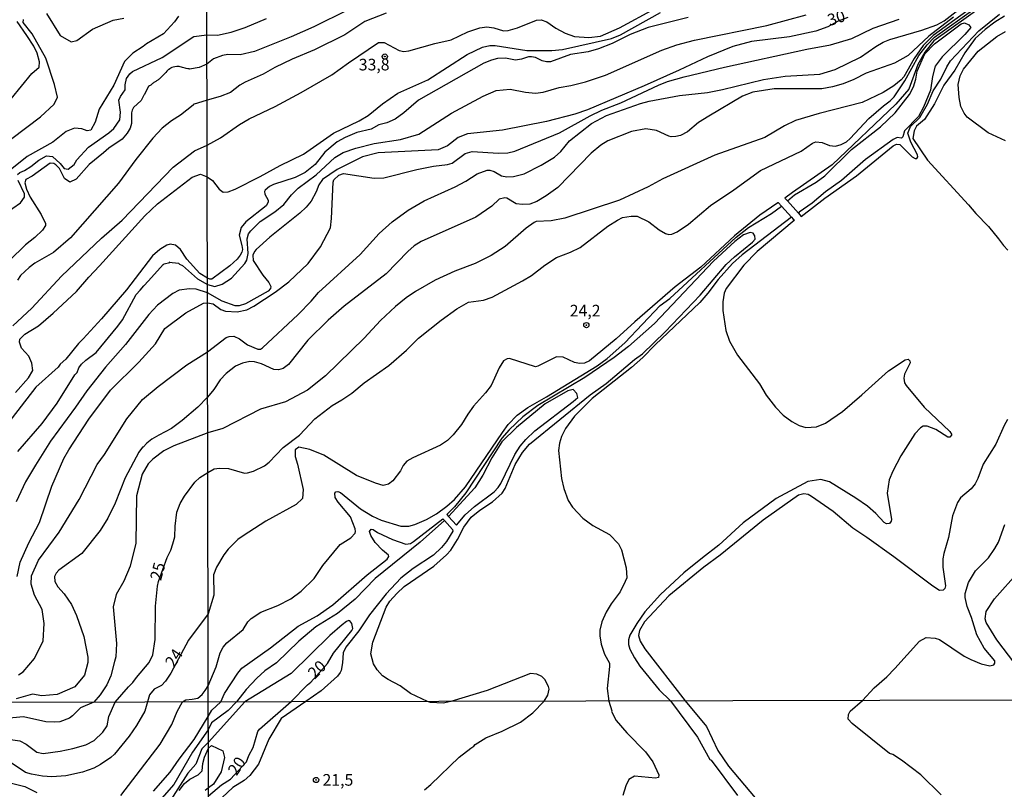
# Model space of a CAD drawing. Units: millimetres. Extents: x 175895 to 178313, y 1668725 to 1671506.
# Drawn here: x 177784 to 177996, y 1670929 to 1671094 of the extents above; entities that cross this region are included whole.
import ezdxf
from ezdxf.enums import TextEntityAlignment as Align

# ---------------------------------------------------------------- set-up
doc = ezdxf.new("R2010")
doc.units = ezdxf.units.MM
doc.header["$MEASUREMENT"] = 0
for name, color, linetype in [('IMAGEM', 7, 'Continuous'), ('V-CURVA_DE_NIVEL', 4, 'Continuous'), ('V-CURVA_MESTRA', 1, 'Continuous'), ('V-PONTO_DE_APARELHO', 4, 'Continuous'), ('V-TEXTO_DE_ALTIMETRIA', 7, 'Continuous'), ('X-LIMITE_1000', 7, 'Continuous')]:
    doc.layers.add(name, color=color, linetype=linetype)
picture_1 = doc.add_image_def('image1.jpg', size_in_pixel=(4028, 4631))

# ---------------------------------------------------------------- blocks, each defined once
blk = doc.blocks.new('805')
at = {"color": 0, "linetype": 'ByBlock', "lineweight": -2}
for radius in [0.562, 0.0806]:
    blk.add_circle((0, 0), radius, dxfattribs=at)

msp = doc.modelspace()

# ---------------------------------------------------------------- linework, layer by layer
at = {"layer": 'V-CURVA_DE_NIVEL'}
for points in [[(177990.35, 1671097.67), (177981.02, 1671090.91), (177978.86, 1671088.75), (177976.9, 1671086), (177974.66, 1671082.06), (177974.09, 1671081.38), (177972.56, 1671080.12), (177970.21, 1671078.64), (177965.75, 1671076.52), (177956.45, 1671074.13), (177951.38, 1671072.65), (177949.01, 1671071.47), (177944.76, 1671069), (177934.02, 1671065.2), (177922.81, 1671060.09), (177919.63, 1671058.36), (177913.51, 1671055.53), (177901.73, 1671051.63), (177898.77, 1671051.04), (177895.58, 1671050.91), (177895.1, 1671050.69), (177893.41, 1671049.45), (177888.87, 1671045.5), (177885.91, 1671043.57), (177882.43, 1671041.85), (177878.08, 1671040.23), (177873.84, 1671038.25), (177869.62, 1671035.85), (177867.58, 1671034.45), (177865.32, 1671032.6), (177862.07, 1671029.61), (177858.57, 1671025.81), (177850.23, 1671017.68), (177846.37, 1671014.59), (177841.61, 1671012.07), (177836.24, 1671010.51), (177828.15, 1671006.37), (177824.88, 1671005.45), (177817.61, 1671002.64), (177815.47, 1671001.57), (177813.08, 1670999.77), (177812.1, 1670998.79), (177810.81, 1670996.57), (177809.54, 1670991.85), (177809.41, 1670981.66), (177808.2, 1670976.73), (177806.8, 1670973.49), (177805.18, 1670970.68), (177804.56, 1670968.02), (177805.26, 1670960.08), (177805.09, 1670957.26), (177804.83, 1670956.23), (177804.02, 1670953.16), (177803.21, 1670951.19), (177801.76, 1670949.06), (177800.38, 1670947.5), (177797.48, 1670946.26), (177795.81, 1670944.51), (177795.13, 1670944.04), (177793.04, 1670943.27), (177791.93, 1670943.14), (177790.05, 1670943.23), (177785.26, 1670944.3), (177780.65, 1670943.87)], [(177782.95, 1671028.49), (177787.06, 1671032.25), (177793.45, 1671039.13), (177802.06, 1671047.29), (177806.5, 1671051.18), (177817.48, 1671062.59), (177822.01, 1671066.09), (177824.76, 1671067.36), (177827.67, 1671068.94), (177831.75, 1671071.76), (177833.79, 1671072.97), (177839.4, 1671075.66), (177845, 1671078.65), (177851.63, 1671082.46), (177855.19, 1671085.08), (177861.67, 1671089.41), (177862.84, 1671089.44), (177866.09, 1671087.69), (177867.11, 1671087.48), (177868.13, 1671087.6), (177873.73, 1671089.22), (177877.3, 1671089.98), (177880.87, 1671091.73), (177883.41, 1671092.56), (177884.94, 1671092.8), (177886.47, 1671092.61), (177888.51, 1671091.97), (177889.53, 1671092.03), (177891.57, 1671092.59), (177895.64, 1671094.2), (177896.66, 1671094.34), (177897.85, 1671093.88), (177899.82, 1671092.53), (177901.8, 1671091.45), (177903.83, 1671090.74), (177906.89, 1671090.5), (177909.44, 1671090.82), (177913.51, 1671092.59), (177921.16, 1671096.76)], [(177854.94, 1671096.41), (177847.71, 1671092.83), (177842.87, 1671090.62), (177834.94, 1671087.46), (177831.88, 1671086.78), (177829.24, 1671086.81), (177828.09, 1671086.62), (177826.16, 1671085.94), (177824.72, 1671084.77), (177823.03, 1671084.04), (177821, 1671083.7), (177820.86, 1671083.74), (177820.6, 1671083.78), (177820.26, 1671083.83), (177820, 1671083.91), (177819.75, 1671083.95), (177819.49, 1671084.04), (177819.23, 1671084.12), (177818.98, 1671084.21), (177818.72, 1671084.25), (177818.38, 1671084.29), (177818.21, 1671084.25), (177817.78, 1671084.17), (177817.44, 1671084.12), (177817.18, 1671084.04), (177817.01, 1671083.99), (177816.93, 1671083.87), (177816.76, 1671083.78), (177816.59, 1671083.7), (177816.58, 1671083.65), (177816.45, 1671083.61), (177816.41, 1671083.53), (177816.33, 1671083.44), (177816.11, 1671083.23), (177815.9, 1671082.97), (177814.43, 1671081.56), (177814.28, 1671081.47), (177814.15, 1671081.35), (177813.89, 1671081.18), (177813.81, 1671081.13), (177813.72, 1671081.05), (177813.59, 1671080.96), (177813.42, 1671080.88), (177813.29, 1671080.79), (177813.17, 1671080.7), (177812.99, 1671080.58), (177812.83, 1671080.45), (177812.69, 1671080.32), (177812.61, 1671080.28), (177812.48, 1671080.19), (177812.35, 1671080.07), (177812.14, 1671079.94), (177811.2, 1671078.18), (177811.16, 1671078.1), (177810.56, 1671076.94), (177808.89, 1671075.41), (177808.64, 1671074.89), (177808.47, 1671074.28), (177808.51, 1671072.03), (177808.17, 1671071.01), (177807.57, 1671069.9), (177806.46, 1671068.65), (177803.6, 1671066.69), (177802.48, 1671065.71), (177799.4, 1671063.15), (177796.58, 1671060.01)], [(177864.55, 1671050.82), (177868.01, 1671053.38), (177871.48, 1671055.37), (177878.13, 1671058.36), (177880.4, 1671059.59), (177882.9, 1671061.19), (177885.04, 1671061.92), (177885.62, 1671061.95), (177886.5, 1671061.68), (177888.09, 1671060.75), (177889.27, 1671060.53), (177890.68, 1671060.56), (177893, 1671061.17), (177896.64, 1671063.01), (177899.53, 1671064.73), (177900.87, 1671065.98), (177902.77, 1671068.3), (177907.49, 1671072), (177910.68, 1671073.72), (177918.04, 1671076.33), (177919.85, 1671076.81), (177926.38, 1671078.04), (177932.46, 1671078.65), (177935.68, 1671079.29), (177944.5, 1671081.44), (177949.15, 1671082.19), (177956.61, 1671082.64), (177959.89, 1671083.64), (177965.36, 1671086.27), (177968.65, 1671088.55), (177970.24, 1671089.47), (177971.64, 1671090.06), (177978.58, 1671092.08), (177981.8, 1671093.24), (177983.34, 1671094.1), (177988.2, 1671097.79)], [(177992.34, 1671097.72), (177981.12, 1671089.82), (177979.18, 1671087.37), (177977.73, 1671084.66), (177975.73, 1671079.36), (177972.96, 1671076.14), (177959.25, 1671063.09), (177950.69, 1671057.14), (177949.11, 1671055.93), (177949.64, 1671055.33)], [(177928.26, 1671094.82), (177919.63, 1671092.62), (177915.81, 1671091.13), (177911.95, 1671089.22), (177908.96, 1671088.08), (177906.79, 1671087.45), (177902.94, 1671086.81), (177898.64, 1671085.28), (177897.78, 1671085.25), (177896.89, 1671085.46), (177895.42, 1671086.19), (177894.59, 1671086.36), (177893.92, 1671086.32), (177892.43, 1671085.82), (177891.12, 1671085.66), (177888.99, 1671086.09), (177887.27, 1671085.98), (177885.96, 1671085.65), (177884.27, 1671084.98), (177870.26, 1671076.99), (177867.11, 1671074.31), (177865.2, 1671072.94), (177863.44, 1671072.16), (177861.72, 1671071.73), (177860.04, 1671070.79), (177857.01, 1671070.09), (177854.43, 1671069), (177852.71, 1671068.05), (177850.06, 1671065.85), (177847.98, 1671063.14), (177845.89, 1671061.42), (177843.73, 1671060.39), (177839.01, 1671058.86), (177838.15, 1671058.45), (177837.23, 1671057.65), (177837.12, 1671057.33), (177837.18, 1671056.76), (177837.91, 1671055.47), (177837.9, 1671055.04), (177837.45, 1671054.31), (177833.07, 1671050.87), (177832.11, 1671049.63), (177831.68, 1671047.94), (177832.26, 1671045.77), (177832.34, 1671044.91), (177832.26, 1671044.32), (177831.86, 1671043.64), (177831.21, 1671042.82), (177829.65, 1671041.39), (177825.76, 1671038.49), (177825.35, 1671038.48), (177824.82, 1671038.72), (177823.21, 1671039.74), (177820.39, 1671042.81), (177819.02, 1671044.9), (177817.95, 1671045.84), (177816.84, 1671046.05), (177816.07, 1671045.84), (177814.57, 1671044.86), (177812.99, 1671043.49), (177807.4, 1671036.23), (177802.01, 1671029.99), (177798.08, 1671025.63), (177797.06, 1671024.69), (177794.36, 1671021.27), (177793.16, 1671020.2), (177792.74, 1671019.53), (177787.93, 1671015.28), (177781.59, 1671007.08)], [(177782.75, 1671068.78), (177788.88, 1671073.43), (177791.86, 1671076.18), (177792.54, 1671077.68), (177791.91, 1671080.4), (177790.08, 1671086.03), (177787.14, 1671091.26), (177785.18, 1671093.74), (177785.26, 1671094.38)], [(177985.4, 1671094.88), (177980.04, 1671090.82), (177975.61, 1671086.66), (177972.66, 1671084.98), (177966.58, 1671082.85), (177963.9, 1671081.44), (177961.64, 1671080.53), (177959.35, 1671079.86), (177957.05, 1671079.47), (177946.8, 1671079.48), (177942.21, 1671078.74), (177939.95, 1671077.86), (177932.72, 1671073.59), (177930.52, 1671072.19), (177928.1, 1671070.21), (177926.63, 1671069.45), (177925.62, 1671069.18), (177924.6, 1671069.13), (177924.09, 1671069.24), (177921.48, 1671070.52), (177919.15, 1671070.84), (177916.09, 1671070.28), (177911, 1671068.24), (177909.48, 1671067.33), (177907.39, 1671065.6), (177900.24, 1671058.21), (177897.75, 1671056.42), (177895.71, 1671055.23), (177894.18, 1671054.61), (177892.65, 1671054.54), (177891.26, 1671054.73), (177889.27, 1671055.93), (177888.8, 1671055.98), (177887.6, 1671055.68), (177886.01, 1671054.23), (177882.55, 1671051.83), (177870.83, 1671046.57), (177869.3, 1671045.66), (177867.93, 1671044.45), (177863.32, 1671039.67), (177854.24, 1671032.66), (177850.8, 1671029.69), (177846.42, 1671025.34), (177842.24, 1671020.13), (177841.15, 1671019.27), (177840.13, 1671018.97), (177839.11, 1671019.05), (177836.47, 1671020.3), (177834.94, 1671020.73), (177833.92, 1671020.75), (177832.39, 1671020.43), (177830.86, 1671019.76), (177828.87, 1671018.23), (177827.55, 1671016.82), (177826.22, 1671014.78), (177824.87, 1671013.13), (177822.78, 1671010.97), (177819.41, 1671008.06), (177817.1, 1671006.35), (177814.36, 1671004.9), (177812.87, 1671004.05), (177811.8, 1671003.19), (177811.03, 1671002.38), (177810.86, 1671002.38), (177810.05, 1671001.27), (177807.14, 1670995.72), (177805, 1670990.29), (177803.38, 1670987.09), (177801.72, 1670984.39), (177797.82, 1670979.48), (177792.87, 1670975.89), (177792.27, 1670975.21), (177791.93, 1670974.52), (177792.01, 1670973.41), (177792.61, 1670972.3), (177793.98, 1670970.76), (177795.6, 1670968.46), (177796.63, 1670966.15), (177798.25, 1670961.61), (177799.11, 1670957.17), (177799.07, 1670955.98), (177798.38, 1670953.32), (177796.26, 1670950.75), (177792.49, 1670949.15), (177789.19, 1670948.84), (177787.19, 1670949.18), (177783.67, 1670948.19)], [(177783.85, 1670974.52), (177784.54, 1670977.6), (177786.42, 1670981.76), (177788.71, 1670986.13), (177791.32, 1670993.98), (177793.89, 1670999.9), (177795, 1671001.74), (177799.27, 1671008.41), (177803.95, 1671014.65), (177810.08, 1671020.62), (177813.63, 1671024.6), (177815.66, 1671027.9), (177820.15, 1671031.27), (177823.98, 1671033.32), (177824.83, 1671033.44), (177826.08, 1671033.17), (177827.7, 1671031.96), (177828.69, 1671031.63), (177831.24, 1671031.44), (177833.28, 1671031.9), (177834.81, 1671032.66), (177839.4, 1671035.71), (177842.31, 1671037.95), (177846.51, 1671041.89), (177849.19, 1671045.45), (177851.29, 1671049.53), (177851.55, 1671051.57), (177851.88, 1671059.39), (177852.04, 1671059.87), (177853.09, 1671060.91), (177854.11, 1671061.25), (177860.74, 1671060.26), (177862.77, 1671060.3), (177869.91, 1671062.11), (177873.48, 1671062.82), (177876.5, 1671063.19), (177877.46, 1671063.48), (177880.29, 1671065.55), (177881.82, 1671065.95), (177887.43, 1671065.58), (177889.47, 1671065.69), (177890.99, 1671066.03), (177900.55, 1671070.02), (177907.17, 1671073.62), (177909.72, 1671074.85), (177913.8, 1671076.48), (177921.86, 1671080.28), (177923.86, 1671081.01), (177927.43, 1671082.02), (177936.09, 1671084.09), (177953.8, 1671088.02), (177958.9, 1671088.96), (177963.49, 1671090.3), (177968.07, 1671092.5), (177973.68, 1671094.47)], [(177790.18, 1671095.7), (177793.16, 1671090.96), (177795.47, 1671089.6), (177796.71, 1671089.85), (177800.09, 1671092.33), (177804.55, 1671094.21), (177806.8, 1671094.63)], [(177808.71, 1671083.18), (177815.11, 1671086.22), (177821.92, 1671090.75), (177824.71, 1671091.08), (177826.97, 1671091.04), (177829.9, 1671091.62), (177832.96, 1671092.69), (177837.55, 1671094.58)], [(177818.57, 1671095.12), (177817.74, 1671093.91), (177815.34, 1671091.26), (177811.71, 1671089.17), (177811.03, 1671088.57), (177808.8, 1671087.16)], [(177828.24, 1671057.23), (177829.3, 1671057.28), (177830.8, 1671057.87), (177836.18, 1671060.58), (177840.46, 1671062.94), (177845.52, 1671065.42), (177851.95, 1671069.9), (177857.46, 1671072.54), (177859.4, 1671073.72), (177862.53, 1671076.22), (177865.83, 1671078.53), (177872.27, 1671081.38), (177880.75, 1671086.81), (177884.05, 1671088.42), (177885.58, 1671088.75), (177886.73, 1671088.81), (177893.57, 1671087.67), (177898.92, 1671087.72), (177901.22, 1671087.94), (177911.76, 1671090.28), (177913.74, 1671091.11), (177922.33, 1671095.87)], [(177829.97, 1671038.74), (177832.89, 1671041.85), (177833.31, 1671042.62), (177833.6, 1671044.02), (177833.34, 1671047.17), (177833.69, 1671048.22), (177834.15, 1671048.93), (177836.19, 1671050.9), (177839.3, 1671052.97), (177841.24, 1671054.59), (177842.95, 1671056.65), (177844.34, 1671058.05), (177848.22, 1671060.96), (177852.26, 1671064.67), (177854.03, 1671065.76), (177856.75, 1671066.7), (177860.74, 1671067.72), (177866.34, 1671068.56), (177870.35, 1671069.72), (177877.38, 1671074.2), (177884.13, 1671077.89), (177886.95, 1671079.09), (177889.97, 1671079.41), (177893.29, 1671078.72), (177895.39, 1671078.54), (177897.08, 1671078.75), (177900.49, 1671079.76), (177903, 1671080.15), (177906.15, 1671080.98), (177910.45, 1671082.38), (177922.59, 1671087.78), (177925.84, 1671088.93), (177929.63, 1671089.93), (177945.2, 1671093.07), (177953.68, 1671095.41)], [(177952, 1671052.67), (177952.62, 1671051.97), (177957.7, 1671055.93), (177964.51, 1671060.75), (177972.37, 1671067.16), (177973.14, 1671067.54), (177973.81, 1671067.46), (177976.48, 1671064.83), (177977.1, 1671064.45), (177977.5, 1671064.45), (177977.7, 1671064.79), (177977.64, 1671065.26), (177976.21, 1671067.97), (177975.54, 1671069.93), (177976.1, 1671071.38), (177978.16, 1671073.26), (177979.79, 1671076.13), (177980.97, 1671079.05), (177982.68, 1671081.56), (177983.92, 1671084.18), (177984.74, 1671085.46), (177990.81, 1671091.96), (177995.24, 1671095.53)], [(177949.64, 1671055.33), (177951.16, 1671056.64), (177955.79, 1671059.34), (177957.66, 1671060.77), (177963.45, 1671066.38), (177969.69, 1671071.3), (177972.85, 1671074.29), (177975.89, 1671078.26), (177976.75, 1671079.88), (177977.29, 1671081.51), (177977.56, 1671083.29), (177979.22, 1671087.02), (177981.28, 1671089.12), (177987.04, 1671093.44), (177987.77, 1671093.64), (177988.67, 1671093.26), (177989.08, 1671092.67), (177987.8, 1671091.14), (177982.94, 1671086.31), (177981.39, 1671084.33), (177980.84, 1671082.13), (177980.39, 1671079.15), (177978.9, 1671075.48), (177977.82, 1671073.48), (177974.85, 1671070.39), (177974.44, 1671069.1), (177974.16, 1671068.84), (177973.26, 1671068.99), (177972.4, 1671068.56), (177966.4, 1671064.28), (177961.27, 1671059.7), (177957.81, 1671057.27), (177954.98, 1671054.89), (177952.19, 1671052.94), (177952, 1671052.67)], [(177996.58, 1671068.3), (177992.82, 1671069.98), (177988.34, 1671073.34), (177987.66, 1671074.21), (177986.96, 1671075.65), (177986.61, 1671077.56), (177986.37, 1671080.39), (177986.81, 1671082.24), (177987.54, 1671083.67), (177990.68, 1671087.53), (177994.7, 1671090.74), (177996.58, 1671091.8)], [(177808.8, 1671087.16), (177806.97, 1671085.37), (177804.71, 1671080.24), (177801.54, 1671075.06), (177800.64, 1671072.29), (177799.7, 1671070.58), (177798.98, 1671070.45), (177797.78, 1671070.84), (177796.25, 1671070.96), (177794.45, 1671070.28), (177791.55, 1671067.97), (177786.04, 1671064.9), (177782.05, 1671061.69)], [(177783.98, 1671061.05), (177784.45, 1671061.44), (177785.48, 1671061.9), (177786.8, 1671062.72), (177788.51, 1671064.13), (177790.16, 1671065.07), (177791.5, 1671064.89), (177793.16, 1671063.4), (177794.02, 1671062.29), (177794.88, 1671062.16), (177796.12, 1671063.15), (177796.71, 1671064.17), (177799.23, 1671066.9), (177803.6, 1671070.02), (177804.66, 1671070.92), (177805.99, 1671072.8), (177806.11, 1671074.43), (177805.77, 1671076.99), (177806.11, 1671077.84), (177807.14, 1671079.21), (177807.14, 1671080.32), (177807.4, 1671081.69), (177808.13, 1671082.67), (177808.71, 1671083.18)], [(177796.58, 1671060.01), (177795.18, 1671059.4), (177794.1, 1671060.16), (177793, 1671062.3), (177792.23, 1671063.1), (177791.8, 1671063.36), (177790.99, 1671063.49), (177787.09, 1671060.64), (177785.73, 1671059.98), (177785.52, 1671059.21), (177785.86, 1671057.85), (177786.71, 1671056.14), (177789.02, 1671052.38), (177790.01, 1671050.5), (177789.96, 1671050.02), (177789.36, 1671049.04), (177787.7, 1671047.46), (177785.65, 1671045.92), (177782.23, 1671042.55)], [(177783.55, 1671014.09), (177786.29, 1671017.25), (177787.23, 1671018.88), (177787.06, 1671020.42), (177786.37, 1671021.91), (177784.79, 1671023.62), (177784.41, 1671024.94), (177784.49, 1671025.58), (177785.52, 1671026.68), (177788.47, 1671028.49), (177791.66, 1671031.19), (177796.63, 1671035.88), (177799.28, 1671038.96), (177801.58, 1671041.35), (177811.37, 1671052.16), (177814.11, 1671054.72), (177821.55, 1671060.47), (177823.3, 1671061.11), (177824.77, 1671060.51), (177825.92, 1671059.71), (177827.38, 1671057.9), (177828.24, 1671057.23)], [(177779.58, 1671051.48), (177784.58, 1671054.94), (177785.43, 1671056.14), (177785.43, 1671056.89), (177784.07, 1671059.73)], [(177948.35, 1671054.23), (177947.73, 1671054.93), (177947.54, 1671054.93), (177943.71, 1671052.24), (177938.21, 1671047.85), (177930.97, 1671041.08), (177925.49, 1671036.82), (177916.82, 1671029.35), (177912.81, 1671025.67), (177907.06, 1671020.94), (177906, 1671020.45), (177904.91, 1671020.32), (177903.83, 1671020.58), (177901.35, 1671021.72), (177899.96, 1671021.82), (177895.93, 1671019.76), (177895.39, 1671019.67), (177889.85, 1671021.42), (177889.31, 1671021.34), (177888.54, 1671020.9), (177887.63, 1671019.43), (177885.88, 1671015.64), (177884.69, 1671014.02), (177882.1, 1671011.16), (177880.84, 1671009.43), (177879.53, 1671007.26), (177877.69, 1671005.02), (177876.47, 1671003.81), (177874.97, 1671002.8), (177869.02, 1671000.08), (177867.75, 1670999.36), (177866.93, 1670998.38), (177866.35, 1670997.26), (177864.73, 1670995.1), (177863.79, 1670994.38), (177862.65, 1670994.12), (177861.02, 1670994.57), (177856.91, 1670996.23), (177849.87, 1671000.6), (177846.89, 1671001.82), (177844.49, 1671002.36), (177843.69, 1671001.8), (177843.68, 1671000.32), (177844.23, 1670998.7), (177845.43, 1670993.25), (177845.3, 1670991.32), (177843.95, 1670989.98), (177837.42, 1670986.43), (177832.48, 1670983.26), (177831.4, 1670982.45), (177829.31, 1670980.4), (177828.32, 1670979.2), (177826.75, 1670976.5), (177826.14, 1670974.87), (177826.21, 1670970.48), (177824.96, 1670966.51), (177820.72, 1670960.82), (177816.92, 1670953.75), (177815.83, 1670951.98), (177814.92, 1670951.06), (177813.33, 1670950.26), (177812.35, 1670949.04), (177811.91, 1670947.52), (177811.37, 1670945.54), (177809.57, 1670942.46), (177807.95, 1670940.15), (177804.83, 1670936.3), (177804.07, 1670935.58), (177801.84, 1670934.04), (177800.39, 1670933.27), (177797.91, 1670932.42), (177794.32, 1670931.65), (177791.33, 1670931.39), (177789.36, 1670931.52), (177786.97, 1670931.95), (177785.69, 1670932.33), (177782.36, 1670934.55)], [(177806.16, 1670927.37), (177814.62, 1670938.44), (177817.16, 1670942.66), (177818.29, 1670945.45), (177819.43, 1670947.54), (177820.17, 1670947.97), (177821.53, 1670948.12), (177822.76, 1670948.37), (177823.72, 1670949.13), (177824.35, 1670949.99), (177824.99, 1670951.01), (177826.68, 1670955.06), (177827.54, 1670958.06), (177828.23, 1670959.33), (177829, 1670960.22), (177832.53, 1670963.14), (177833.53, 1670964.74), (177834.25, 1670965.5), (177836.33, 1670966.84), (177839.95, 1670968.29), (177842.8, 1670969.71), (177845.02, 1670971.35), (177847.79, 1670974.06), (177849.66, 1670976.88), (177853.37, 1670981.37), (177855.67, 1670982.83), (177856.59, 1670983.82), (177856.69, 1670984.19), (177856.58, 1670984.81), (177855.59, 1670987.39), (177852.98, 1670990.49), (177852.31, 1670991.53), (177852.24, 1670992.44), (177852.45, 1670992.74), (177852.88, 1670992.83), (177853.44, 1670992.58), (177857.76, 1670989.09), (177860.34, 1670987.47), (177862.2, 1670986.61), (177866.47, 1670985.36), (177868.16, 1670985.38), (177869.43, 1670985.73), (177871.98, 1670986.78), (177874.15, 1670988.01), (177876.37, 1670989.65), (177878, 1670991.1), (177880.35, 1670993.8), (177888.29, 1671005.54), (177889.57, 1671007.2), (177891.47, 1671009.23), (177893.75, 1671010.91), (177897.77, 1671013.17), (177908.72, 1671019.88), (177910.82, 1671021.43), (177914.62, 1671024.83), (177922.28, 1671032.83), (177924.32, 1671034.34), (177938.58, 1671047.57), (177941.29, 1671049.61), (177946.19, 1671052.6), (177948.35, 1671054.23), (177950.48, 1671051.83), (177950.88, 1671051.38), (177951.17, 1671051.23), (177951.11, 1671051.09), (177943.13, 1671044.48), (177940.25, 1671041.5), (177936.44, 1671036.47), (177936.04, 1671035.52), (177935.76, 1671033.61), (177935.71, 1671031.73), (177936.38, 1671027.49), (177937.19, 1671025.16), (177938.86, 1671022.17), (177943.61, 1671015.96), (177945.04, 1671013.57), (177947.05, 1671010.95), (177948.75, 1671009.24), (177950.55, 1671007.87), (177952.16, 1671007.04), (177953.58, 1671006.58), (177955.91, 1671006.75), (177957.82, 1671007.52), (177961.48, 1671010.03), (177965.67, 1671013.58), (177971.4, 1671018.81), (177974.98, 1671021.17), (177975.65, 1671021.26), (177975.98, 1671020.96), (177976.03, 1671020.48), (177974.85, 1671018.09), (177974.7, 1671017.17), (177974.84, 1671016.21), (177975.17, 1671015.59), (177979.09, 1671010.97), (177984.57, 1671005.74), (177984.95, 1671005.15), (177984.94, 1671004.9), (177984.59, 1671004.52), (177984.12, 1671004.47), (177981.58, 1671006.15), (177979.67, 1671006.9), (177978.85, 1671006.87), (177978.28, 1671006.54), (177977.04, 1671005.19), (177974.07, 1671000.48), (177972.31, 1670997.2), (177971.51, 1670995.29), (177971.11, 1670992.45), (177972.02, 1670986.78), (177971.96, 1670986.4), (177971.59, 1670985.95), (177970.97, 1670985.87), (177970.44, 1670986.14), (177968.69, 1670988.04), (177966.83, 1670989.63), (177964.38, 1670991.37), (177958.71, 1670994.86), (177956.83, 1670995.37), (177953.99, 1670994.95), (177947.19, 1670991.27), (177940.11, 1670986.04), (177934.9, 1670981.23), (177931.33, 1670978.57), (177927.33, 1670975.32), (177922.31, 1670970.62), (177918.96, 1670966.91), (177917.2, 1670964.41), (177915.71, 1670961.88), (177915.44, 1670960.92), (177915.4, 1670959.9), (177915.71, 1670958.88), (177916.69, 1670957.02), (177917.89, 1670955.25), (177922.03, 1670950.1), (177924.44, 1670947.75), (177930.25, 1670939.92), (177932.9, 1670935.15), (177933.21, 1670934.98), (177938.89, 1670927.42)], [(177949.64, 1671055.33), (177952, 1671052.67)], [(177950.48, 1671051.83), (177939.91, 1671043.76), (177937.81, 1671041.84), (177934.75, 1671038.43), (177932.54, 1671035.51), (177930.76, 1671033.51), (177921.15, 1671024.38), (177918.54, 1671021.67), (177916.09, 1671019.47), (177907.62, 1671012.84), (177903.81, 1671009.01), (177901.85, 1671006.37), (177901.04, 1671004.62), (177900.56, 1671003.18), (177900.4, 1671001.65), (177901.04, 1670995.61), (177901.52, 1670993.47), (177902.44, 1670990.89), (177903.41, 1670989.46), (177905.6, 1670987.1), (177907.73, 1670985.46), (177911.33, 1670983.55), (177913.26, 1670981.53), (177913.91, 1670980.29), (177914.96, 1670976.4), (177915.04, 1670974.24), (177914.74, 1670973.41), (177913.62, 1670971.24), (177911.68, 1670968.66), (177910.61, 1670966.88), (177909.66, 1670964.74), (177909.26, 1670962.99), (177909.24, 1670961.72), (177909.57, 1670959.97), (177910.27, 1670957.83), (177911.31, 1670955.89), (177911.36, 1670955.13), (177910.82, 1670950.41), (177911.17, 1670947.72), (177911.83, 1670945.61), (177911.74, 1670945.49), (177912.79, 1670943.56), (177915.06, 1670940.91), (177919.12, 1670936.8), (177920.64, 1670934.61), (177921.99, 1670931.86), (177921.88, 1670931.3), (177921.23, 1670931.09), (177916.7, 1670931.52), (177915.47, 1670930.84), (177914.86, 1670929.45), (177914.24, 1670927.42)], [(177784.2, 1670953.37), (177785.2, 1670954.01), (177787.64, 1670956.89), (177789.45, 1670960.71), (177789.72, 1670964.44), (177789.23, 1670967.44), (177787.64, 1670970.53), (177786.91, 1670972.86), (177786.99, 1670974.63), (177788.49, 1670978), (177792.89, 1670984.03), (177797.23, 1670991.1), (177801.12, 1670998.63), (177802.68, 1671000.8), (177807.49, 1671008.48), (177810.82, 1671012.61), (177814.21, 1671015.42), (177820.41, 1671020.07), (177824.85, 1671022.88), (177828.84, 1671025.92), (177829.52, 1671026.15), (177830.52, 1671026.23), (177831.69, 1671025.67), (177833.44, 1671024.38), (177835.67, 1671023.44), (177836.21, 1671023.44), (177836.7, 1671023.73), (177844.38, 1671030.91), (177847.18, 1671033.78), (177848.74, 1671035.63), (177857.66, 1671043.83), (177861.8, 1671048.32), (177864.55, 1671050.82)], [(177871.56, 1670928.6), (177872.93, 1670929.75), (177879.02, 1670935.63), (177881.48, 1670937.61), (177882.16, 1670937.98), (177882.45, 1670938.36), (177884.72, 1670939.79), (177888.26, 1670941.21), (177892.18, 1670943.2), (177894.84, 1670945.18), (177897.29, 1670947.69), (177898.04, 1670948.99), (177898.33, 1670950.27), (177898.24, 1670950.83), (177897.44, 1670952.35), (177896.76, 1670952.99), (177895.71, 1670953.53), (177894.37, 1670953.66), (177885.01, 1670949.96), (177877.23, 1670947.65), (177875.58, 1670947.23), (177872.86, 1670947.39), (177872.16, 1670947.64), (177868.49, 1670949.36), (177866.31, 1670951), (177863.73, 1670952.32), (177862.48, 1670953.18), (177861.35, 1670954.42), (177860.53, 1670955.76), (177860.02, 1670957.86), (177860.45, 1670960.41), (177863.32, 1670967.93), (177864.06, 1670969.18), (177865.59, 1670970.89), (177867.18, 1670972.34), (177873.51, 1670976.75), (177876.28, 1670979.2), (177877.18, 1670980.16), (177878.67, 1670982.48), (177879.98, 1670985.11), (177881.61, 1670987.28), (177883.41, 1670988.77), (177886.18, 1670990.59), (177888.22, 1670992.47), (177888.92, 1670993.47), (177891.03, 1670998.63), (177892.65, 1671001.21), (177894.1, 1671002.98), (177907.2, 1671013.58), (177910.66, 1671016.02), (177916.74, 1671021.2), (177918.48, 1671022.45), (177923.32, 1671027.16), (177930.89, 1671035.09), (177936.44, 1671041.64), (177938.22, 1671043.29), (177942.14, 1671046.47), (177942.69, 1671047.14), (177942.59, 1671047.81), (177942.26, 1671048.41), (177941.64, 1671048.57), (177940.2, 1671048.02), (177938.31, 1671046.61), (177933.75, 1671042.37), (177921.02, 1671028.94), (177915.46, 1671024.04), (177912.38, 1671021.68), (177906.04, 1671017.36), (177895.94, 1671011.34)], [(177784.06, 1671001.41), (177789.25, 1671007.41), (177792.48, 1671011.85), (177796.31, 1671017.91), (177796.8, 1671018.4), (177797.18, 1671019.39), (177797.74, 1671020.24), (177798.64, 1671021.09), (177800.86, 1671022.72), (177805.52, 1671028.36), (177806.54, 1671029.77), (177809.52, 1671035.18), (177810.35, 1671036.15), (177811.13, 1671037.05), (177812.13, 1671038.15), (177815.3, 1671041.65), (177815.34, 1671041.65), (177815.39, 1671041.65), (177815.47, 1671041.73), (177815.5, 1671041.78), (177816.71, 1671042.09), (177816.59, 1671042.19), (177818.59, 1671041.91), (177818.72, 1671041.82), (177818.85, 1671041.73), (177818.98, 1671041.65), (177819.32, 1671041.48), (177819.46, 1671041.45), (177822.69, 1671038.6), (177824.82, 1671037.36), (177826.43, 1671036.89), (177828.02, 1671037.4), (177829.97, 1671038.74)], [(177878.43, 1670985.57), (177880.29, 1670987.82), (177882.28, 1670989.59), (177886.51, 1670992.75), (177887.38, 1670993.65), (177887.97, 1670994.52), (177890.99, 1671000.74), (177892.11, 1671002.58), (177893.33, 1671004.03), (177895.26, 1671005.84), (177903.53, 1671012.15), (177904.5, 1671013.03), (177904.34, 1671013.91), (177903.54, 1671014.73), (177902.38, 1671014.49), (177897.49, 1671011.7), (177891.31, 1671006.6), (177888.21, 1671003.52), (177886.01, 1671000.09), (177884.07, 1670996.34), (177882.4, 1670993.57), (177876.69, 1670987.44)], [(177895.94, 1671011.34), (177892.72, 1671008.89), (177889.78, 1671006.1), (177888.21, 1671004.31), (177880.41, 1670992.5), (177877.96, 1670989.48), (177876.31, 1670987.85), (177876.69, 1670987.44)], [(177813.25, 1670928.36), (177816.84, 1670932.38), (177818.71, 1670935.18), (177822, 1670939.48), (177825.01, 1670944.36), (177825.77, 1670945.74), (177827.74, 1670947.56), (177828.52, 1670949.36), (177831.34, 1670953.75), (177832.23, 1670954.76), (177838.38, 1670959.18), (177844.36, 1670963.8), (177848.41, 1670966.05), (177851.8, 1670968.41), (177859.2, 1670974.89), (177863.52, 1670978.23), (177863.89, 1670978.79), (177863.82, 1670979.14), (177862.47, 1670980.22), (177860.94, 1670981.85), (177860.01, 1670983.31), (177859.67, 1670984.23), (177860.05, 1670984.71), (177860.51, 1670984.65), (177861.4, 1670983.98), (177864.62, 1670982.45), (177867.49, 1670981.5), (177868.54, 1670981.64), (177869.19, 1670982.02), (177875.46, 1670986.92), (177875.85, 1670986.57), (177870.61, 1670981.92), (177860.95, 1670974.08), (177856.6, 1670969.65), (177852.84, 1670966.56), (177848.14, 1670963.66), (177844.47, 1670960.63), (177839.68, 1670955.95), (177837.19, 1670954.25), (177835.47, 1670952.67), (177833.15, 1670950.2), (177831.05, 1670947.56), (177829.3, 1670945.72), (177825.72, 1670943.02), (177825.01, 1670941.5), (177821.63, 1670936.73), (177817.56, 1670929.73), (177813.42, 1670925.03)], [(177875.85, 1670986.57), (177877.57, 1670984.65), (177877.62, 1670984.25), (177876.28, 1670982.05), (177875.21, 1670980.73), (177873.48, 1670979.12), (177869.09, 1670976.27), (177866.43, 1670974.17), (177863.31, 1670970.78), (177859.67, 1670966.24), (177857.39, 1670962.8), (177854.63, 1670959.3), (177854.01, 1670958.06), (177853.9, 1670955.95), (177853.63, 1670954.3), (177853.42, 1670953.88), (177852.79, 1670953.1), (177849.27, 1670949.9), (177846.01, 1670947.59), (177840.68, 1670943.99), (177838.05, 1670939.52), (177835.8, 1670934.12), (177833.95, 1670931.73), (177832.72, 1670930.64), (177830.32, 1670929.11), (177828.01, 1670926.95)], [(177876.69, 1670987.44), (177878.43, 1670985.57)], [(177982.75, 1670927.53), (177978.32, 1670931.82), (177974.17, 1670935.01), (177972.28, 1670936.25), (177971.62, 1670936.45), (177963.6, 1670942.86), (177962.72, 1670943.83), (177962.74, 1670944.83), (177963.12, 1670945.57), (177965.82, 1670947.83), (177968.28, 1670950.57), (177971, 1670952.93), (177972.75, 1670954.69), (177978.07, 1670960.63), (177979.51, 1670961.38), (177981.42, 1670961.27), (177982.34, 1670960.97), (177987.69, 1670957.37), (177989.13, 1670956.63), (177991.29, 1670955.76), (177993.17, 1670955.3), (177994.05, 1670955.49), (177994.3, 1670955.87), (177994.28, 1670956.35), (177991.99, 1670959.07), (177990.38, 1670961.94), (177989.25, 1670965.7), (177988.34, 1670968.09), (177987.86, 1670969.97), (177987.86, 1670970.89), (177988.63, 1670973.25), (177990.09, 1670975.75), (177992.87, 1670978.56), (177994.3, 1670980.51), (177995.02, 1670981.94), (177996.42, 1670985.7)], [(177998.58, 1670955.77), (177994.68, 1670960.86), (177992.39, 1670964.62), (177992.18, 1670965.44), (177992.39, 1670967.01), (177994.2, 1670969.69), (177999.43, 1670975.6)], [(177818.76, 1670928.45), (177819.87, 1670929.98), (177821.07, 1670930.88), (177822.82, 1670931.82), (177823.69, 1670932.73), (177823.85, 1670934.3), (177824.19, 1670935.62), (177825.02, 1670937.55), (177825.73, 1670938.12), (177828.14, 1670936.98), (177828.5, 1670935.57), (177827.8, 1670932.49), (177826.16, 1670929.81), (177825.04, 1670929.07), (177824.32, 1670928.44)], [(177782.36, 1670930.11), (177785.52, 1670929.34), (177788.08, 1670928.06)]]:
    msp.add_lwpolyline(points, dxfattribs=at)
at = {"layer": 'V-CURVA_MESTRA'}
for points in [[(177778.34, 1670940.03), (177784.49, 1670939.17), (177785.82, 1670938.44), (177788.08, 1670936.69), (177789.45, 1670936.43), (177793.13, 1670936.9), (177795.86, 1670937.5), (177798.68, 1670938.31), (177800.48, 1670939.21), (177802.35, 1670941.01), (177803.25, 1670942.37), (177803.59, 1670944.38), (177804.96, 1670947.51), (177807.86, 1670950.75), (177808.74, 1670951.73), (177809.57, 1670952.75), (177812.27, 1670956.02), (177813.08, 1670957.69), (177813.59, 1670960.93), (177813.68, 1670968.11), (177814.06, 1670972.47), (177814.28, 1670973.45), (177816.16, 1670978.62), (177816.97, 1670980.16), (177817.4, 1670981.53), (177817.78, 1670983.07), (177817.86, 1670985.38), (177818.25, 1670988.37), (177818.93, 1670990.25), (177819.87, 1670991.79), (177822.1, 1670994.82), (177823.16, 1670995.8), (177824.9, 1670996.9), (177826.29, 1670997.67), (177827.39, 1670997.85), (177829.37, 1670997.75), (177832.8, 1670996.78), (177833.44, 1670996.82), (177834.75, 1670997.18), (177837.07, 1670998.36), (177838.09, 1670999.13), (177841.15, 1671002.28), (177844.63, 1671004.92), (177847.91, 1671008.46), (177851.64, 1671011.31), (177853.76, 1671012.5), (177855.91, 1671013.95), (177858.54, 1671016.21), (177863.89, 1671019.95), (177867.63, 1671023.22), (177870.27, 1671025.81), (177875.14, 1671029.67), (177878.51, 1671032.12), (177881.02, 1671033.57), (177884.21, 1671033.95), (177886.09, 1671034.65), (177892.62, 1671038.15), (177894.59, 1671039.32), (177897.4, 1671041.52), (177899.91, 1671043.14), (177902.94, 1671044.3), (177905.01, 1671045.32), (177910.99, 1671049.89), (177913.05, 1671051.22), (177914.16, 1671051.74), (177916, 1671052.07), (177917.27, 1671052.04), (177919.79, 1671050.83), (177922.05, 1671049.1), (177923.37, 1671048.32), (177924.12, 1671048.11), (177924.76, 1671048.19), (177925.91, 1671048.72), (177928.31, 1671050.37), (177933.07, 1671054.36), (177938.13, 1671057.71), (177943.83, 1671061.87), (177952.59, 1671066.03), (177955.04, 1671067.75), (177955.75, 1671068.05), (177957.08, 1671067.94), (177958.68, 1671067.25), (177959.95, 1671067.13), (177961.19, 1671067.49), (177962.31, 1671068.08), (177963.14, 1671068.78), (177967.13, 1671073.07), (177970.3, 1671075.82), (177971.76, 1671076.87), (177972.59, 1671077.75), (177974.93, 1671081.15), (177977.88, 1671086.63), (177979.69, 1671088.89), (177981.28, 1671090.54), (177989.95, 1671096.76)], [(177782.57, 1671077.29), (177787.01, 1671082.76), (177788.6, 1671084.12), (177788.68, 1671085.28), (177788.17, 1671087.16), (177787.48, 1671088.61), (177785.99, 1671090.92), (177783.85, 1671093.95)], [(177962.66, 1671094.79), (177960.57, 1671094.04), (177958.32, 1671092.78), (177955.71, 1671091.86), (177950.11, 1671090.64), (177941.92, 1671089.61), (177937.85, 1671088.54), (177932.4, 1671086.37), (177926.32, 1671083.45), (177918.83, 1671080.12), (177906.6, 1671074.97), (177903.89, 1671073.99), (177897.78, 1671072.43), (177888.29, 1671070.57), (177880.8, 1671069.74), (177878.76, 1671068.97), (177876.47, 1671067.22), (177874.5, 1671066.31), (177861.6, 1671065.68), (177858.22, 1671064.8), (177852.77, 1671062.07), (177849.57, 1671059.97), (177848.77, 1671058.77), (177848.21, 1671057.3), (177847.12, 1671055.26), (177846.1, 1671053.99), (177844.7, 1671052.68), (177838.28, 1671047.52), (177835.28, 1671044.9), (177834.92, 1671044.42), (177834.63, 1671043.7), (177834.68, 1671042.5), (177836.77, 1671039.34), (177838.06, 1671037.81), (177838.48, 1671036.93), (177838.42, 1671036.47), (177837.88, 1671035.89), (177833.03, 1671033.16), (177831.66, 1671032.74), (177830.78, 1671032.79), (177828.03, 1671033.76), (177824.82, 1671035.57), (177822.39, 1671036.32), (177820.94, 1671036.39), (177818.72, 1671036.1), (177817.35, 1671035.41), (177814.11, 1671032.93), (177812.23, 1671030.93), (177807.23, 1671024.43), (177802.87, 1671019.56), (177798.85, 1671014.47), (177796.46, 1671010.93), (177791.07, 1671003.66), (177787.83, 1670998.45), (177785.69, 1670994.86), (177783.64, 1670990.59)], [(177863.28, 1671095.76), (177858.73, 1671093.95), (177854.37, 1671091.06), (177847.87, 1671087.86), (177843.03, 1671085.81), (177839.3, 1671084.02), (177836.82, 1671082.64), (177832.96, 1671080.92), (177831.79, 1671080.27), (177829.77, 1671078.7), (177827.53, 1671077.8), (177824.74, 1671077.02), (177821.74, 1671076.05), (177821.79, 1671075.92), (177819.06, 1671073.78), (177817.1, 1671072.59), (177815.09, 1671070.96), (177813.08, 1671068.87), (177809.45, 1671064.26), (177805.69, 1671059.13), (177795.35, 1671047.38), (177791.72, 1671044.21), (177787.7, 1671041.91), (177786.5, 1671041.01), (177784.62, 1671039.26), (177783.98, 1671038.28)], [(177996.35, 1671095.08), (177994.29, 1671093.8), (177992.21, 1671092.23), (177990.01, 1671090.29), (177987.83, 1671087.17), (177985.67, 1671083.5), (177983.31, 1671080.28), (177981.29, 1671076.24), (177979.11, 1671072.88), (177977.42, 1671071.45), (177976.87, 1671070.41), (177976.6, 1671068.8), (177979.77, 1671064.13), (177988.6, 1671054.5), (177990.16, 1671052.62), (177992.87, 1671049.82), (177995.08, 1671047.21), (177996.12, 1671045.71), (177997.08, 1671044.77)], [(177996.96, 1671008.28), (177996.26, 1671007.04), (177994.49, 1671003), (177991.77, 1670998.66), (177990.62, 1670995.61), (177990.03, 1670994.46), (177989.17, 1670993.41), (177986.89, 1670991.47), (177986.22, 1670990.45), (177985.14, 1670987.55), (177984.3, 1670982.9), (177983.28, 1670979.46), (177983.09, 1670978.31), (177983.07, 1670976.56), (177983.67, 1670972.52), (177983.5, 1670971.94), (177983.18, 1670971.56), (177982.37, 1670971.52), (177980.94, 1670972.42), (177972.5, 1670978.75), (177966.73, 1670982.93), (177963.68, 1670984.95), (177959.44, 1670988.53), (177954.79, 1670991.74), (177954.12, 1670992.13), (177953.13, 1670992.29), (177951.98, 1670992.01), (177944.41, 1670986.62), (177935.19, 1670979.09), (177931.68, 1670976.51), (177924.1, 1670970.36), (177918.91, 1670964.76), (177917.83, 1670962.93), (177917.62, 1670961.81), (177917.94, 1670960.57), (177918.94, 1670958.99), (177927.63, 1670947.75), (177932.19, 1670942.21)], [(177825.04, 1670927.3), (177827.82, 1670929.67), (177829.82, 1670930.91), (177833.22, 1670934.64), (177833.73, 1670936), (177834.64, 1670937.72), (177835.7, 1670941.14), (177836.05, 1670941.67), (177842.86, 1670947.59), (177846.38, 1670951.24), (177847.1, 1670951.81), (177850.68, 1670955.77), (177851.94, 1670957.99), (177855.88, 1670962.93), (177856.08, 1670963.34), (177855.91, 1670964.44), (177855.48, 1670964.98), (177855.26, 1670965.03), (177854.76, 1670964.85), (177853.82, 1670964.14), (177851.16, 1670961.83), (177842.85, 1670953.64), (177832.88, 1670947.57), (177825.02, 1670938.86), (177823.64, 1670937.44), (177822.33, 1670934.13), (177820.62, 1670932.19), (177815.77, 1670924.68)], [(177932.19, 1670942.21), (177934.68, 1670937.07), (177936.93, 1670933.7), (177943.82, 1670925.56)]]:
    msp.add_lwpolyline(points, dxfattribs=at)
at = {"layer": 'X-LIMITE_1000'}
for p, q in [((177829.46, 1668730.38), (177823.88, 1671501.79)), ((178307.06, 1670948.51), (175896.73, 1670943.51))]:
    msp.add_line(p, q, dxfattribs=at)

# ---------------------------------------------------------------- block references
at = {"layer": 'V-PONTO_DE_APARELHO', "xscale": 0.999998301267624, "yscale": 0.999998301267624, "zscale": 0.999998301267624}
for p in [(177862.98, 1671086.4), (177906.37, 1671028.61), (177848.2, 1670930.74)]:
    msp.add_blockref('805', p, dxfattribs=at)

# ---------------------------------------------------------------- texts
at = {"layer": 'V-TEXTO_DE_ALTIMETRIA'}
for s, rotation, p in [('30', 18, (177958.98, 1671092.21)), ('25', 75, (177815.58, 1670973.29)), ('24', 57, (177818.26, 1670954.3)), ('20', 44, (177848.43, 1670951.74)), ('20', 56, (177831.75, 1670931.06))]:
    msp.add_text(s, height=2.5, rotation=rotation, dxfattribs=at).set_placement(p, align=Align.BOTTOM_LEFT)
for s, p in [('33,8', (177857.39, 1671082.64)), ('24,2', (177902.79, 1671029.7)), ('21,5', (177849.59, 1670928.72))]:
    msp.add_text(s, height=2.5, dxfattribs=at).set_placement(p, align=Align.BOTTOM_LEFT)

# ---------------------------------------------------------------- referenced raster images: frames only (the image files are external)
at = {"layer": 'IMAGEM'}
image = msp.add_image(picture_1, insert=(175895.21, 1668726.37), size_in_units=(2417.69, 2779.62), dxfattribs=at)
image.dxf.flags = 7

doc.saveas('drawing.dxf')
